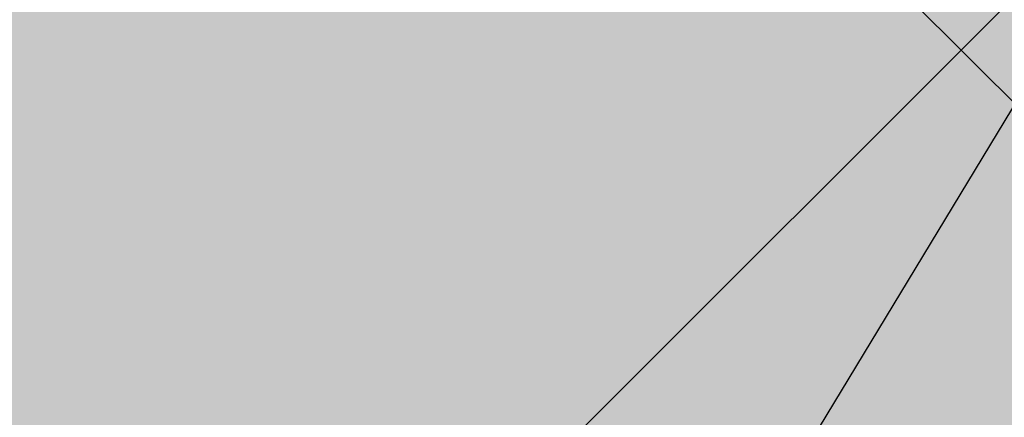
# Model space of a CAD drawing. Units: metres. Extents: x 0 to 549099, y 4 to 6584933.
# Drawn here: x 547367 to 547368, y 6583261 to 6583261 of the extents above; entities that cross this region are included whole.
import ezdxf

# ---------------------------------------------------------------- set-up
doc = ezdxf.new("R2010")
doc.units = ezdxf.units.M
doc.header["$MEASUREMENT"] = 0
doc.header["$PDMODE"] = 33
doc.header["$PDSIZE"] = 0.3
doc.layers.add('AR-Blocks', color=7, linetype='Continuous', lineweight=9)
doc.layers.add('OPT-planpuu', color=78, linetype='Continuous', lineweight=0)
for name, color, linetype in [('kaitsevöönd', 7, 'Continuous'), ('OPT-haljastys', 7, 'Continuous'), ('OPT-MÕÕDUD', 7, 'Continuous'), ('opt-servituut', 7, 'Continuous')]:
    doc.layers.add(name, color=color, linetype=linetype)
doc.styles.add('Arial Narrow (bold)', font='ARIALNB.TTF')
doc.styles.add('romanc', font='romanc.shx')
doc.dimstyles.new('ISO-25', dxfattribs={"dimtxt": 1, "dimasz": 0.5, "dimexe": 0.5, "dimexo": 0.05, "dimgap": 0.05, "dimtad": 0, "dimtxsty": 'romanc', "dimcen": 0.5, "dimclrd": 256, "dimclre": 256, "dimclrt": 256, "dimadec": 0, "dimazin": 0, "dimtfac": 1, "dimtmove": 0, "dimatfit": 3, "dimfxl": 1, "dimlwd": -1, "dimlwe": -1, "dimarcsym": 0})
pattern_1 = [(95.26041070926827, (-31571.08801527938, -34146.36042694542), (-81.37860875637121, -7.492555365539516), [])]

# ---------------------------------------------------------------- blocks, each defined once
blk = doc.blocks.new('Tree')
at = {"layer": 'AR-Blocks'}
h = blk.add_hatch(dxfattribs=at)
h.set_pattern_fill('ANSI31', color=87, scale=653.7824151335103, angle=121.2565632672355, style=0)
h.set_pattern_definition([(166.2565632672355, (-26046.9650472065, -30647.39149545408), (-19.4152638440201, -79.38302009180103), [])])
h.paths.add_polyline_path([(-2199.80711077177, 1155.885719824015, -0.02591285975128061), (-2010.54742543184, 1349.681437015723), (-2012.544194731337, 1348.53527245541), (-2019.887517904863, 1344.141950967503), (-2027.365221209184, 1339.58001434106), (-2034.956528811075, 1334.912562701895), (-2042.592281603458, 1330.088348455625), (-2050.191224918002, 1325.027536873982), (-2057.672103957768, 1319.650293400497), (-2064.953664011613, 1313.876783392639), (-2071.954650196654, 1307.627172208027), (-2078.593807887664, 1300.821625225726), (-2084.789882287616, 1293.380307824802), (-2090.690988282789, 1285.41933399222), (-2097.362719063385, 1277.838612017847), (-2106.100037674536, 1271.733998820986), (-2118.197906946763, 1268.201351342417), (-2134.951289753546, 1268.336526501356), (-2157.655149054161, 1273.235381217193), (-2187.604447722086, 1283.993772409172), (-2278.573713774327, 1325.859776635349, 0.3851675971200484), (-2312.050514521223, 1315.357722249217, 0.04676559277023361), (-2519.094161657908, 873.3183980991162, 0.5431042967910346), (-2492.526642369863, 838.4064007379784), (-2436.291035146365, 842.6187423612719, -0.0106977647865412), (-2373.769123625389, 935.4125334598793), (-2291.117900609621, 949.9662392499013), (-2254.726226939762, 1003.032359752848), (-2199.736470098142, 979.0416143753246), (-2170.432564777962, 1035.779315118954), (-2110.782053622825, 959.9308697153901), (-2047.751696552848, 1003.692565739344), (-2099.599815492256, 1129.437447149932), (-2113.298936295148, 1172.492618398843)])
h.paths.add_polyline_path([(-2249.930434474576, 658.6620619489549), (-2248.448564247723, 670.6861272146489), (-2246.214634971257, 682.3282954623428), (-2242.97905885661, 693.3454288651556), (-2238.958130354527, 703.7851035239146), (-2234.48461448634, 713.7675739624101), (-2229.891276273353, 723.4130947043741), (-2225.510880736925, 732.841920294959), (-2221.676192898391, 742.1743052794336), (-2218.719977693196, 751.5305041815882), (-2216.9750002285, 761.0307715465751), (-2216.685225910798, 770.7561342479748), (-2217.739421600942, 780.6307084729342), (-2219.937554673787, 790.5393827368825), (-2223.079592461232, 800.3670455767569), (-2226.965502252191, 809.9985855509731), (-2231.39525137865, 819.3188911749894), (-2236.168807129492, 828.2128509642644), (-2241.086136879545, 836.5653534342564), (-2246.011170534708, 844.2599312545644), (-2251.063688296912, 851.1746933462127), (-2256.427433070756, 857.186392827236), (-2262.28614758933, 862.1717827298417), (-2268.823574800132, 866.0076161505567), (-2276.223457479122, 868.5706461217051), (-2284.669538402202, 869.7376257397846), (-2294.345560516929, 869.3853080584522), (-2305.469107064826, 867.4765875913872), (-2318.393123321177, 864.3189246275142), (-2333.504395155527, 860.3059208299819), (-2351.189708180085, 855.8311779477372), (-2371.835848178482, 851.2882977296686), (-2395.829600977537, 847.0708818175335), (-2423.55775231804, 843.572531938742), (-2436.291035146365, 842.6187423612719, 0.02292765416580982), (-2556.574073314318, 635.2724992611184, -0.02380456606607057), (-2554.535074586514, 633.8456261207903), (-2495.748157786962, 588.3914537408127), (-2462.92897422277, 568.205075159276), (-2435.450383762945, 556.3760034849256), (-2412.451844191179, 551.2773284890427), (-2393.072813377017, 551.2821398784727), (-2376.452749018295, 554.7635275103821), (-2361.731109027489, 560.0945810915873), (-2348.047351145389, 565.6483903719782), (-2334.718377976038, 570.1365504147398), (-2321.770870933164, 573.6246773864696), (-2309.408956207859, 576.5168927027698), (-2297.836759948375, 579.2173177792429), (-2287.258408474561, 582.1300740315492), (-2277.878027848841, 585.6592829181609), (-2269.899744305236, 590.2090658332891), (-2263.527684077853, 596.1835442139563), (-2258.870942520734, 603.8668498685147), (-2255.658492154733, 613.063156132921), (-2253.524274491909, 623.4566467573313), (-2252.102231216064, 634.7315054490027), (-2251.026304010971, 646.5719159366417)])
h.paths.add_polyline_path([(-1424.132038111333, -1316.51405148489), (-1501.173560103984, -1178.742640738303), (-1567.570345134387, -1169.058318130774), (-1892.896600889799, -1360.581112713597), (-1976.570146798738, -1314.483714275164), (-2038.913244456897, -1332.768066603938, 0.05015684580870584), (-1756.328482579818, -1894.568858079714), (-1417.777786721796, -1782.90703773241), (-1385.723826274509, -1656.52869148711), (-1464.436522798176, -1545.628066136633)])
h = blk.add_hatch(dxfattribs=at)
h.set_pattern_fill('ANSI31', color=85, scale=653.7824151335103, angle=50.26041070926836, style=0)
h.set_pattern_definition(pattern_1)
h.paths.add_polyline_path([(2388.175170030969, 926.4380530693306, 0.5121558898008628), (2285.600383654004, 953.5758814050787, -0.2797061098355841), (2070.954477520369, 974.4768415810395, -0.03465426361714516), (2059.042832861334, 984.2658961679408), (1974.572827859287, 902.7098428036697), (2002.407062154176, 827.8119643356331), (2088.246540379885, 837.9079066993581), (2137.245210838679, 788.378753447716), (2102.496365342522, 705.4846742584341), (1803.436880460154, 563.540091045099), (1769.904574895278, 506.1540816285269), (1803.620784898172, 391.9089051868505), (1948.647240581893, 395.6197097518161), (1975.660811272042, 352.5372737624421), (2101.220881915448, 338.0700223495805), (2069.290655761113, 204.8743182184262, 0.7335825464443675), (2145.458144798642, 270.3958729126171, -0.8861238118520244), (2217.997154140845, 312.5121288277878, 0.3124799252858232), (2370.194260793098, 268.3831440832146, -0.8087036811201402), (2487.631039948843, 205.2282220723137, -0.02859248390000516), (2356.116033606871, -128.9238427899109), (2485.989592404745, -269.0093954966433, 0.009171349584444594), (2553.799406428705, -201.1551178715454, 0.1102767209555559)])
h.paths.add_polyline_path([(2356.116033606871, -128.9238427899109), (2221.054835381889, 16.75725492737547), (2151.89644503154, -8.60906211596739), (2104.289603214624, -17.58269243933319), (2041.693394976028, -51.57634366252751), (2006.630611935048, 3.466198773574433), (1956.12954934634, -55.37432523469033), (1723.052241220837, -109.4308313963847), (1721.380674229062, -178.7958010003931), (1790.925934820523, -207.6100447318895), (2169.211902761832, -475.3213273666188, 0.03134485511063079)])
h.paths.add_polyline_path([(760.4529674533696, -1373.675997249884), (874.3921006921446, -1372.228738291058), (934.4395043662807, -1305.893930356324), (1024.568740749732, -1335.193287250804), (1072.575729399075, -1366.588922540963), (1043.268286266713, -1456.732491726652), (1051.016245689767, -1547.284796263979, 0.0409974157489475), (1476.424912300485, -1257.99046132782), (1453.684713573835, -1222.239676632671), (1438.987603822141, -1194.013829650663), (1431.073177495389, -1172.177486996472), (1428.681028871884, -1155.595215349007), (1430.550752315903, -1143.131581322945), (1435.42194219149, -1133.651151597311), (1442.034192734107, -1126.018492851072), (1449.127098436729, -1119.098171655947), (1455.665330868127, -1111.955618972555), (1461.513871231466, -1104.459722759508), (1466.76277802026, -1096.680235214022), (1296.244408817671, -1011.681294925002), (1300.564223766676, -1003.543881499572), (1304.554580579192, -995.3321334622306), (1308.305537619977, -987.1158030531806), (1311.90715351142, -978.964642491148), (1315.419530120271, -970.9402719019126), (1318.782943663973, -963.0717829535279), (1321.90771373309, -955.3801351783768), (1324.70416000401, -947.8862881515379), (1327.082602067356, -940.6112014267856), (1328.953359599487, -933.5758345363574), (1330.226752233866, -926.8011470768979), (1330.813099604013, -920.3080985591951), (1330.74678076306, -917.2140724418714, -0.1001919703254665), (294.7035051826388, -974.8221844718937, -0.02454116108930301), (46.18608768499689, -1038.551992044246, -0.3851675971199829), (15.97372121847002, -1020.713767742927), (-13.82410340750357, -925.1090642759955), (-25.88137772522168, -895.6586719558836), (-37.44109729252523, -875.5132782147411), (-48.55609046900645, -862.9772886393621), (-59.27918578585377, -856.355108816424), (-69.66321160280495, -853.9511442897929), (-79.7609964509902, -854.069800603218), (-89.62536873304634, -855.0154833863053), (-100.8950467487448, -855.4565443561441, 0.0001393939918058307), (-100.8988250156399, -855.33091871957), (-108.8012994619494, -855.0180843136768), (-118.1306662317365, -854.0010475609597), (-127.2941820188717, -852.4568605635577), (-136.2967577119707, -850.4993291924329), (-145.1433044144069, -848.242259404462), (-153.8387331863341, -845.7994570491865), (-162.3879549595003, -843.2847280834249), (-170.7827420469548, -840.7837555883598), (-178.9623112150584, -838.2697313998215), (-186.8527404829219, -835.6877245638898), (-194.3801079126424, -832.9828041265282), (-205.3163455053582, -828.5364151976391), (-217.1104868360853, -821.8407154248125), (-225.6803293892299, -814.2701106570166), (-231.7327346750535, -807.1550298450602), (-235.1144387813692, -803.0822740695876), (-238.3888789888588, -799.4255157158914), (-241.7124073549348, -796.3881461999699), (-245.2413758512703, -794.1735570452438), (-249.1321363636234, -792.9851396248705), (-253.4988458963344, -792.9811610720499), (-258.2868815847614, -794.1393907664315), (-263.3994252535049, -796.3924737403722), (-268.7396591135184, -799.6730550263455), (-274.2107650753169, -803.9137796352297), (-279.7159253069258, -809.0472925994691), (-285.1583217188017, -815.0062389085506), (-290.4411363931722, -821.7232636378176), (-295.4867389484425, -829.1093161175522), (-300.2942497917393, -836.9885631702346), (-304.8819767805107, -845.1634758303553), (-309.2682279010769, -853.4365252826683), (-313.4713110967714, -861.6101826260419), (-317.5095342679997, -869.4869189594319), (-321.4012054010527, -876.8692054460262), (-326.8440481325088, -886.5450387547171), (-333.4203169484972, -896.1582072494639), (-339.1277983518667, -903.7026703069423), (-342.3585322853178, -908.023116261742), (-345.4891853185836, -912.4596717403474), (-348.5217284246464, -917.2134601686412), (-351.458132705302, -922.4856050155504), (-354.2384635778435, -928.4853295062057), (-356.5551636358141, -935.454256212528), (-358.0387700029532, -943.6421075914259), (-358.3198197170277, -953.2986059711402), (-357.0288497730508, -964.6734738300001), (-353.7963972088182, -978.0164334962756), (-348.2529991050833, -993.5772074268461), (-321.9234847112675, -1051.297030565547, -0.5293802227879926), (-344.3762355610088, -1088.267297038823, -0.08713876942200384), (-1242.236309256172, -977.6574491737556, -0.3723405477462983), (-1287.770556068048, -905.2720752833557), (-1350.532710818865, -730.4751137659914), (-1275.465540351492, -628.7915230915969), (-1176.503540944686, -634.2753985140735), (-1074.865448560333, -530.7566026447312), (-1135.40845463716, -428.1735261605209), (-1260.036099218967, -408.0369960043899), (-1567.8251550766, -529.9005972026061), (-1652.143778519268, -498.7673292897089), (-1654.939082984551, -429.1527259347931), (-1589.004153875925, -373.2695513198705), (-1624.786791476829, -301.8269894979458), (-1747.564145454991, -308.2538310549717), (-1825.386883267987, -399.8619099448115, -0.5046405816137104), (-1962.887087535491, -312.8599608729273, 0.3319483222919831), (-2050.001015486341, -212.1120896051143, 0.2820078388470463), (-2272.605908407771, -289.0820072386559, -0.508061049182694), (-2360.746424564946, -291.949321784763, -0.03501835520878695), (-2595.677453946701, -11.48175912596344, 0.009894391643953213), (-2588.968218030554, -135.6566185448464, 0.03204582084985613), (-2460.136770562764, -444.7548624894844), (-2453.774948606122, -445.7738329217973), (-2438.114360494248, -451.7269907234149), (-2428.122887940059, -459.4086907217716), (-2422.196185774461, -468.2676545284194), (-2418.729908828362, -477.7526037762436), (-2416.119711932755, -487.312260055347), (-2413.046088285104, -496.4947096417163), (-2409.328884977935, -505.2454972765845), (-2405.072787513345, -513.6095323226909), (-2248.019838714245, -405.7406055472238), (-2243.000009312236, -413.465863590056), (-2237.755342216144, -420.9390971324901), (-2232.390522884962, -428.2052156231803), (-2227.010236777889, -435.3091284034745), (-2221.697525043128, -442.2734953544423), (-2216.448851027119, -449.0319782159786), (-2211.239033894177, -455.4959892461629), (-2206.042892636877, -461.5769407246407), (-2200.83524624788, -467.1862448452011), (-2195.590913848515, -472.2353139303013), (-2190.284714474285, -476.6355601952673), (-2184.891467160836, -480.2983958981495), (-2179.41265634977, -483.186375491423), (-2173.956428408273, -485.4666222689702), (-2168.657594937918, -487.3574016974453), (-2160.265111331566, -490.2398864958814), (-2152.795195574407, -494.017756264031), (-2148.003185453039, -500.2104815075727), (-2146.773802246666, -510.0116365907743), (-2149.146718873584, -522.4333309743815), (-2154.896368207555, -536.486515705401), (-2161.483016485814, -547.4193304989749), (-2166.602608399029, -554.7542917035025), (-2172.267756046873, -562.0413209960825), (-2178.287255134201, -569.2275625298353), (-2184.469901237113, -576.2601603720541), (-2190.62449023212, -583.0862586329313), (-2196.559817609406, -589.6530014441378), (-2202.084679116815, -595.9075328515173), (-2207.007870416273, -601.7969970081322), (-2211.201284870738, -607.2895295069757), (-2214.789206561662, -612.4372319577233), (-2217.959017142886, -617.3131975600991), (-2220.898098396894, -621.9905194065796), (-2225.627070984454, -629.423938324253), (-2230.204783506051, -635.5615539143473), (-2234.09476471864, -640.1752321980457), (-2314.433500890358, -701.9007523677574, 0.1318900793446542), (-1309.820144295343, -1612.737738442243), (-1266.833475355728, -1530.360344483648), (-1150.576600589382, -1556.304172820834), (-1123.616933374025, -1601.748114483154), (-1027.610089506721, -1480.677299232266), (-923.6487254806852, -1455.332352871672), (-783.031569203944, -1582.678058912556), (-712.3266203542589, -1744.866015889434), (-573.5653480955516, -1789.445487100878), (-494.1453091522271, -1720.537134485043), (-429.206197690597, -1585.168834936441), (-338.9750095125346, -1553.791054575253), (-263.7881406827946, -1183.838235549731), (-212.1828344007372, -1140.952205903319), (-58.23187290155329, -1175.815642041955), (85.14811444317456, -1359.009152879516), (220.2396085408982, -1374.659249326985), (292.7584515336785, -1483.0103461955), (146.3560574725852, -1816.208742244038), (150.6494205621711, -1887.716812515064, 0.05814040649138705), (841.1203206638456, -1655.929779770158), (731.5327190879616, -1556.708433475302), (778.1071903280099, -1474.151738285829)])
h = blk.add_hatch(dxfattribs=at)
h.set_pattern_fill('ANSI31', color=87, scale=653.7824151335103, angle=50.26041070926836, style=0)
h.set_pattern_definition(pattern_1)
h.paths.add_polyline_path([(1730.401388564496, -1029.057693903262), (1721.948777041805, -1011.135519463816), (1713.648896808998, -996.8534000180225), (1705.549711857224, -985.7679805133812), (1697.699185920123, -977.4359060690767), (1690.145282988902, -971.4138216755673), (1682.935966840159, -967.2583724091382), (1676.119201422087, -964.5262032602186), (1494.485249815363, -885.7683455679944), (1488.563679552433, -884.6051657817588), (1482.975764332194, -883.8501653573912), (1477.566680655873, -883.3749533651426), (1472.1816050247, -883.0511389611202), (1466.665714068775, -882.7503312585904), (1460.864184246457, -882.3441393707326), (1454.622192187671, -881.7041724322335), (1447.784914393793, -880.7020395777508), (1440.246494975465, -879.2543403289601), (1432.096948309307, -877.4576358841005), (1423.475256295584, -875.4534778497618), (1414.520401006099, -873.3834178541001), (1405.371364255319, -871.3890074608935), (1396.167128072178, -869.6117983410513), (1387.046674356854, -868.1933420155401), (1378.14898509538, -867.2751901767479), (1369.608870773664, -866.9702331827284), (1361.544455790892, -867.2767164609832), (1354.06969338932, -868.1642242763337), (1347.298536382092, -869.6023408935434), (1341.344937968621, -871.5606505344185), (1336.322851047909, -874.0087374423019), (1332.346228733426, -876.9161858604493), (1329.529024095915, -880.2525800321455), (1327.923487596854, -883.9905749438476), (1327.335059690842, -888.1151083825243), (1327.507478394895, -892.614188964144), (1328.18448164023, -897.4758252404135), (1329.10980744398, -902.688025784315), (1330.027193737391, -908.2387991474097), (1330.680378451711, -914.1161538813467), (1330.813099604013, -920.3080985591951), (1330.226752233866, -926.8011470768979), (1328.953359599487, -933.5758345363574), (1327.082602067356, -940.6112014267856), (1324.70416000401, -947.8862881515379), (1321.90771373309, -955.3801351783768), (1318.782943663973, -963.0717829535279), (1315.419530120271, -970.9402719019126), (1311.90715351142, -978.964642491148), (1308.305537619977, -987.1158030531806), (1304.554580579192, -995.3321334622306), (1300.564223766676, -1003.543881499572), (1296.244408817671, -1011.681294925002), (1466.76277802026, -1096.680235214022), (1461.513871231466, -1104.459722759508), (1455.665330868127, -1111.955618972555), (1449.127098436729, -1119.098171655947), (1442.034192734107, -1126.018492851072), (1435.42194219149, -1133.651151597311), (1430.550752315903, -1143.131581322945), (1428.681028871884, -1155.595215349007), (1431.073177495389, -1172.177486996472), (1438.987603822141, -1194.013829650663), (1453.684713573835, -1222.239676632671), (1476.424912300485, -1257.99046132782, -0.0409974157489475), (1051.016245689767, -1547.284796263979), (1043.268286266713, -1456.732491726652), (1072.575729399075, -1366.588922540963), (1024.568740749732, -1335.193287250804), (934.4395043662807, -1305.893930356324), (874.3921006921446, -1372.228738291058), (760.4529674533696, -1373.675997249884), (778.1071903280099, -1474.151738285829), (731.5327190879616, -1556.708433475302), (841.1203206638456, -1655.929779770158, -0.05814040649138726), (150.6494205621711, -1887.716812515064), (146.3560574725852, -1816.208742244038), (292.7584515336785, -1483.0103461955), (220.2396085408982, -1374.659249326985), (85.14811444317456, -1359.009152879516), (-58.23187290155329, -1175.815642041955), (-212.1828344007372, -1140.952205903319), (-263.7881406827946, -1183.838235549731), (-338.9750095125346, -1553.791054575253), (-429.206197690597, -1585.168834936441), (-494.1453091522271, -1720.537134485043), (-573.5653480955516, -1789.445487100878), (-712.3266203542589, -1744.866015889434), (-783.031569203944, -1582.678058912556), (-923.6487254806852, -1455.332352871672), (-1027.610089506721, -1480.677299232266), (-1123.616933374025, -1601.748114483154), (-1116.664833044633, -1613.466762144366), (-1137.633597168548, -1943.837994448942), (-1082.007020606601, -2014.43965597848), (-1014.925446285808, -1995.622931573205), (-982.1084363838308, -1915.66426761607), (-903.1116637130617, -1927.662046739846), (-871.3489601799229, -2046.433733620433), (-934.4811191841145, -2148.721314162991, 0.5046405816136971), (-809.3045837875688, -2252.675536346258, -0.3508021785107076), (-856.4013063570019, -2369.574411272813, -0.1596250317494848), (-826.6137022777693, -2506.724281363291, 0.2362982773808743), (1482.961726980575, -2123.926181769188), (1066.295209231757, -1829.053156201655), (996.7499485973094, -1800.238912470129), (998.4215155891143, -1730.873942844672), (1231.498823714617, -1676.817436704427), (1281.999886346224, -1617.976912696162), (1317.062669344305, -1673.019455110843), (1379.65887758293, -1639.025803887649), (1427.265719442716, -1630.052173564225), (1496.424109793064, -1604.68585652094), (1761.358866773022, -1890.45250694493, 0.1063709693447932), (2374.834221463563, -977.1123419688229), (2298.915421781916, -1021.786598391322), (2271.562258754158, -985.8252559111716), (2180.523322344176, -884.7712372205715), (2225.213147702598, -822.3955090949748), (2306.857815437659, -873.8281678054627), (2315.422441244475, -810.5467903254466), (2375.27424776589, -814.6929300091724), (2391.747742576961, -752.491715972239), (2464.722257089976, -711.0459050224308, 0.0496043055744158), (2553.799406428705, -201.1551178715454, -0.009171349584444594), (2485.989592404745, -269.0093954966433), (2356.116033606871, -128.9238427899109, -0.08788818298109521)])
h.paths.add_polyline_path([(-1559.272382788302, -1671.929770619652), (-1458.293108143436, -1764.470686099332), (-1384.726781463251, -1661.696038050446), (-1333.948525919521, -1658.976101319611), (-1309.820144295343, -1612.737738442243, -0.1318900793446534), (-2314.433500890358, -701.9007523677574), (-2391.083073138841, -760.7918296216085), (-2396.779331235506, -765.4270947096957), (-2403.910594629881, -769.7151105473313), (-2412.841276435473, -773.3988414309424), (-2423.935789551353, -776.2212517211592), (-2437.558547048189, -777.9253058216855), (-2454.073961953749, -778.2539680932096), (-2473.846447209944, -776.9502029178693, 0.1167741133917434), (-1761.921632012934, -2037.910759279519, 0.8270561609404918), (-1652.949788508035, -1969.936745312021), (-1655.255028023326, -1963.975047528555, -0.2799778283021056), (-1534.98178545438, -1853.791667120255, 0.8616245048498472), (-1538.931200728053, -1770.320811004422, -0.7335825464443675)])
blk = doc.blocks.new('*U92')
at = {"layer": 'OPT-planpuu', "linetype": 'Continuous', "xscale": 0.0006168271143476551, "yscale": 0.0006168271143476551, "zscale": 0.0006168271143476551, "rotation": 240.2440765500039}
blk.add_blockref('Tree', (0.04092779907112453, -0.0324805139530546), dxfattribs=at)
blk = doc.blocks.new('*U93')
at = {"layer": 'OPT-planpuu', "color": 0, "linetype": 'ByBlock', "lineweight": -2, "transparency": 16777216, "rotation": 119.6192766442148}
blk.add_blockref('*U92', (547367.3232806199, 6583258.574264109), dxfattribs=at)
blk = doc.blocks.new('*D107')
at = {"layer": 'Defpoints', "color": 0, "ltscale": 0.5, "transparency": 16777216}
for p in [(547382.0230000014, 6583274.695, 47.41099999999278), (547385.4303096212, 6583268.66920455), (547362.5334232585, 6583263.320015191)]:
    blk.add_point(p, dxfattribs=at)
at = {"layer": 'OPT-MÕÕDUD', "ltscale": 0.5, "transparency": 16777216}
for p, q in [((547382.0476106657, 6583274.651476268), (547385.6764162639, 6583268.233967235)), ((547384.5598349916, 6583268.176991264), (547382.28487034, 6583266.890603598)), ((547366.6593070063, 6583258.055067657), (547378.4261619989, 6583264.708681865)), ((547362.5580339227, 6583263.27649146), (547366.034939019, 6583257.127617056))]:
    blk.add_line(p, q, dxfattribs=at)
for points in [[(547384.4777994435, 6583268.32207037), (547384.6418705392, 6583268.031912159), (547385.4303096212, 6583268.66920455)], [(547366.5772714582, 6583258.200146764), (547366.7413425539, 6583257.909988552), (547365.7888323762, 6583257.562854371)]]:
    blk.add_solid(points, dxfattribs=at)
at = {"layer": 'OPT-MÕÕDUD', "ltscale": 0.5, "transparency": 16777216, "insert": (547380.3555161697, 6583265.799642732), "char_height": 2, "attachment_point": 5, "rotation": 29.486158547442894, "style": 'Arial Narrow (bold)'}
blk.add_mtext('22,5', dxfattribs=at)

msp = doc.modelspace()

# ---------------------------------------------------------------- hatches: boundary and pattern name
at = {"layer": 'kaitsevöönd', "ltscale": 0.5}
h = msp.add_hatch(dxfattribs=at)
h.set_pattern_fill('ANSI31', color=33, scale=10, angle=321)
h.set_pattern_definition([(5.99999999999998, (0, 0), (-0.1306605790845662, 1.243152369210342), [])])
h.paths.add_polyline_path([(547339.3890391726, 6583230.602256166), (547343.6823130522, 6583231.203476274), (547353.6799377301, 6583233.629407125), (547351.0559955941, 6583241.579353005), (547376.0562418982, 6583282.563352068), (547387.1292232447, 6583304.774448656), (547389.926911293, 6583306.455789848), (547392.5090906769, 6583309.016374589), (547389.8932142018, 6583312.63238053), (547390.9436657935, 6583313.716798769), (547406.251838115, 6583324.149488203), (547408.8297130793, 6583325.572688701), (547411.9111262367, 6583320.429957954), (547409.4819189404, 6583318.932850247), (547407.2534075752, 6583322.445107633), (547392.7178832646, 6583312.348292223), (547394.749872148, 6583309.534052782), (547446.9113446214, 6583342.480093434), (547449.025402675, 6583339.084396371), (547411.7037019223, 6583315.535705666), (547390.1603505902, 6583301.895956764), (547379.4797581019, 6583280.494647932), (547355.588156382, 6583240.956231503), (547357.7145628176, 6583234.608411817), (547361.9086755126, 6583236.137135548), (547381.5005180006, 6583242.060540636), (547382.9591736494, 6583248.908998435), (547384.2860586895, 6583252.115856017), (547386.0128274313, 6583250.848925302), (547385.1308266557, 6583248.869001381), (547387.2131525101, 6583243.68940607), (547394.8057605992, 6583246.373817715), (547393.435988267, 6583250.171390707), (547398.0305298634, 6583252.836864014), (547400.0622202699, 6583248.370593457), (547400.9426686575, 6583248.756110646), (547404.188151756, 6583239.772771727), (547362.9590543212, 6583223.643972913), (547351.5420633013, 6583219.829761418), (547343.4407359265, 6583218.447672659)])
at = {"layer": 'OPT-haljastys', "ltscale": 0.5, "true_color": 0xd7ebd2, "transparency": 33554687}
h = msp.add_hatch(color=254, dxfattribs=at)
h.dxf.hatch_style = 1
h.paths.add_polyline_path([(547293.7731565984, 6583337.462777659), (547347.76, 6583235.48), (547382.57, 6583248.94), (547366.5, 6583277.08), (547392.75, 6583293.74), (547345.0384302831, 6583367.971111496)])
at = {"layer": 'OPT-haljastys', "ltscale": 0.5, "true_color": 0x136734, "transparency": 33554687}
h = msp.add_hatch(dxfattribs=at)
h.set_pattern_fill('ANSI37', color=116, scale=10)
h.set_pattern_definition([(45, (0, 0), (-0.8838834764831844, 0.8838834764831844), []), (135, (0, 0), (-0.8838834764831844, -0.8838834764831843), [])])
edge = h.paths.add_edge_path()
edge.add_line((547387.3430111485, 6583302.152357729), (547356.0840106397, 6583282.346253132))
edge.add_arc((547357.6765143867, 6583279.296841174), 3.440200788986155, 117.5750519967099, 207.979640810773)
edge.add_line((547354.6384236797, 6583277.682844171), (547373.1371801242, 6583245.292606851))
edge.add_line((547373.1371801242, 6583245.292606851), (547382.6041575014, 6583249.20078503))
edge.add_line((547382.6041575014, 6583249.20078503), (547366.5, 6583277.08))
edge.add_line((547366.5, 6583277.08), (547392.75, 6583293.74))
edge.add_line((547392.75, 6583293.74), (547387.3430111485, 6583302.152357729))
at = {"layer": 'opt-servituut', "ltscale": 0.5, "transparency": 33554687}
h = msp.add_hatch(dxfattribs=at)
h.set_pattern_fill('ANSI31', color=6, scale=15)
h.set_pattern_definition([(45, (0, 0), (-1.325825214724777, 1.325825214724777), [])])
edge = h.paths.add_edge_path()
edge.add_line((547355.3207698195, 6583238.2846649), (547338.1267930194, 6583270.465053635))
edge.add_arc((547343.8187784363, 6583272.3569811), 5.998173681946295, 123.97720192229119, 198.3860047982264, ccw=False)
edge.add_line((547340.4666211946, 6583277.331026671), (547373.3489044413, 6583296.258271361))
edge.add_line((547373.3489044413, 6583296.258271361), (547332.4971611246, 6583360.234209517))
edge.add_line((547332.4971611246, 6583360.234209517), (547325.9397950328, 6583356.335645599))
edge.add_line((547325.9397950328, 6583356.335645599), (547339.940318988, 6583334.643080493))
edge.add_line((547339.940318988, 6583334.643080493), (547362.1654048236, 6583299.802456604))
edge.add_arc((547359.649733157, 6583298.338559492), 2.910601087081687, -57.02523425747921, 30.195597579727576, ccw=False)
edge.add_line((547361.2338848874, 6583295.896826096), (547355.7695953229, 6583292.824895935))
edge.add_line((547355.7695953229, 6583292.824895935), (547328.089868107, 6583277.32587181))
edge.add_line((547328.089868107, 6583277.32587181), (547349.5526777771, 6583236.368366339))
edge.add_arc((547345.2909618902, 6583234.83038452), 4.530740599194039, -64.1825686242405, 19.843663388188418, ccw=False)
edge.add_line((547347.2641220187, 6583230.751873826), (547345.6101077403, 6583230.413494639))
edge.add_line((547345.6101077403, 6583230.413494639), (547304.8105211403, 6583224.116412096))
edge.add_line((547304.8105211403, 6583224.116412096), (547269.6165704617, 6583221.082704186))
edge.add_line((547269.6165704617, 6583221.082704186), (547270.6367283051, 6583214.837832084))
edge.add_line((547270.6367283051, 6583214.837832084), (547305.1460682342, 6583217.967966461))
edge.add_line((547305.1460682342, 6583217.967966461), (547346.5279881886, 6583224.560028126))
edge.add_line((547346.5279881886, 6583224.560028126), (547359.7530000001, 6583228.047))
edge.add_line((547359.7530000001, 6583228.047), (547355.3207698195, 6583238.2846649))

# ---------------------------------------------------------------- linework, layer by layer
at = {"layer": 'kaitsevöönd', "color": 33, "ltscale": 0.5, "flags": 128}
msp.add_lwpolyline([(547449.025402675, 6583339.084396371), (547411.7037019223, 6583315.535705666), (547390.1603505902, 6583301.895956764), (547379.4797581019, 6583280.494647932), (547355.588156382, 6583240.956231503), (547357.7145628176, 6583234.608411817), (547361.9086755126, 6583236.137135548), (547381.5005180006, 6583242.060540636), (547382.9591736494, 6583248.908998435), (547384.2860586895, 6583252.115856017), (547386.0128274313, 6583250.848925302), (547385.1308266557, 6583248.869001381), (547387.2131525101, 6583243.68940607), (547394.8057605992, 6583246.373817715), (547393.435988267, 6583250.171390707), (547398.0305298634, 6583252.836864014), (547400.0622202699, 6583248.370593457), (547400.9426686575, 6583248.756110646), (547404.188151756, 6583239.772771727), (547362.9590543212, 6583223.643972913), (547351.5420633013, 6583219.829761418), (547343.4407359265, 6583218.447672659), (547339.3890391726, 6583230.602256166)], dxfattribs=at)

# ---------------------------------------------------------------- block references
at = {"layer": 'OPT-planpuu', "color": 0}
msp.add_blockref('*U93', (1.941900166450068, 3.616609356366098), dxfattribs=at)

# ---------------------------------------------------------------- dimensions: what is measured, and where the dimension line sits
at = {"layer": 'OPT-MÕÕDUD', "color": 0, "ltscale": 0.5}
dim = msp.add_linear_dim(base=(547385.4303096212, 6583268.66920455), p1=(547362.5334232589, 6583263.320015192), p2=(547382.0230000019, 6583274.695, 47.41099999999278), angle=29.4861585474429, text='22,5', dimstyle='ISO-25', override={"dimtxt": 2, "dimasz": 1, "dimtxsty": 'Arial Narrow (bold)'}, dxfattribs=at)
dim.commit()
dim.dimension.update_dxf_attribs({"geometry": '*D107', "text_midpoint": (547380.3555161697, 6583265.799642732), "dimtype": 160})

doc.saveas('drawing.dxf')
